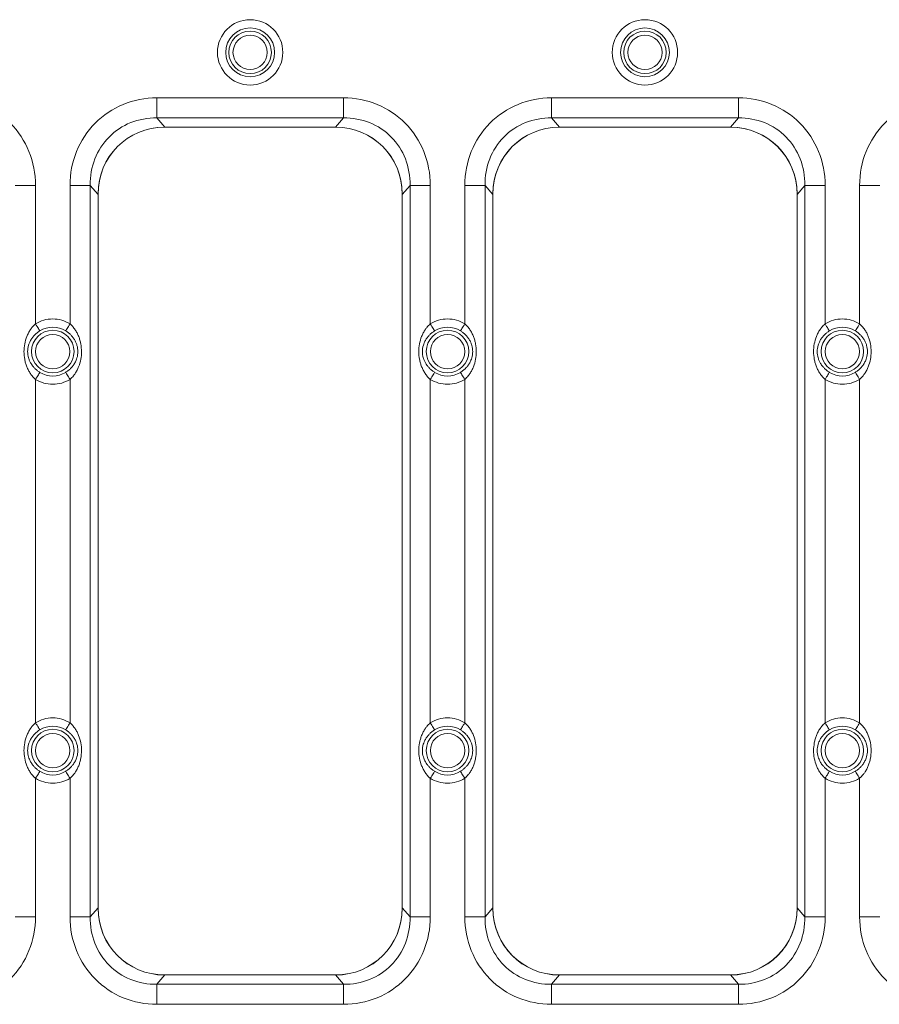
# Model space of a CAD drawing. Units: inches. Extents: x 0.98 to 7.91, y 0.79 to 10.26.
# Drawn here: x 1.69 to 2.1, y 7.11 to 7.58 of the extents above; entities that cross this region are included whole.
import ezdxf

# ---------------------------------------------------------------- set-up
doc = ezdxf.new("R2010")
doc.units = ezdxf.units.IN
doc.header["$MEASUREMENT"] = 0

msp = doc.modelspace()

# ---------------------------------------------------------------- linework, layer by layer
at = {"color": 7, "linetype": 'Continuous', "lineweight": 15}
for p, q in [((1.84652, 7.54104), (1.75806, 7.54104)), ((1.75806, 7.54104), (1.75806, 7.53154)), ((1.84652, 7.54104), (1.84652, 7.53154)), ((2.03353, 7.54104), (1.94507, 7.54104)), ((1.94507, 7.54104), (1.94507, 7.53154)), ((2.03353, 7.54104), (2.03353, 7.53154)), ((1.76183, 7.52716), (1.75806, 7.53154)), ((1.75806, 7.53154), (1.84652, 7.53154)), ((1.84275, 7.52716), (1.84652, 7.53154)), ((1.94884, 7.52716), (1.94507, 7.53154)), ((1.94507, 7.53154), (2.03353, 7.53154)), ((2.02976, 7.52716), (2.03353, 7.53154)), ((1.7617, 7.52716), (1.84288, 7.52716)), ((1.76183, 7.52716), (1.84275, 7.52716)), ((1.94871, 7.52716), (2.02989, 7.52716)), ((1.94884, 7.52716), (2.02976, 7.52716)), ((1.70061, 7.49959), (1.69102, 7.49959)), ((1.70061, 7.43401), (1.70061, 7.49959)), ((1.71696, 7.49959), (1.71696, 7.43401)), ((1.71696, 7.49959), (1.72655, 7.49959)), ((1.73024, 7.4953), (1.72655, 7.49959)), ((1.72655, 7.15316), (1.72655, 7.49959)), ((1.87434, 7.4953), (1.87803, 7.49959)), ((1.88762, 7.49959), (1.87803, 7.49959)), ((1.87803, 7.49959), (1.87803, 7.15316)), ((1.88762, 7.43401), (1.88762, 7.49959)), ((1.90397, 7.49959), (1.90397, 7.43401)), ((1.90397, 7.49959), (1.91356, 7.49959)), ((1.91725, 7.4953), (1.91356, 7.49959)), ((1.91356, 7.15316), (1.91356, 7.49959)), ((2.06135, 7.4953), (2.06504, 7.49959)), ((2.07463, 7.49959), (2.06504, 7.49959)), ((2.06504, 7.49959), (2.06504, 7.15316)), ((2.07463, 7.43401), (2.07463, 7.49959)), ((2.09098, 7.49959), (2.09098, 7.43401)), ((2.09098, 7.49959), (2.10057, 7.49959)), ((1.73024, 7.15709), (1.73024, 7.49566)), ((1.73024, 7.15745), (1.73024, 7.4953)), ((1.87434, 7.49566), (1.87434, 7.15709)), ((1.87434, 7.4953), (1.87434, 7.15745)), ((1.91725, 7.15709), (1.91725, 7.49566)), ((1.91725, 7.15745), (1.91725, 7.4953)), ((2.06135, 7.49566), (2.06135, 7.15709)), ((2.06135, 7.4953), (2.06135, 7.15745)), ((1.70061, 7.24503), (1.70061, 7.40772)), ((1.71696, 7.40772), (1.71696, 7.24503)), ((1.88762, 7.24503), (1.88762, 7.40772)), ((1.90397, 7.40772), (1.90397, 7.24503)), ((2.07463, 7.24503), (2.07463, 7.40772)), ((2.09098, 7.40772), (2.09098, 7.24503)), ((1.70061, 7.15316), (1.70061, 7.21874)), ((1.71696, 7.21874), (1.71696, 7.15316)), ((1.88762, 7.15316), (1.88762, 7.21874)), ((1.90397, 7.21874), (1.90397, 7.15316)), ((2.07463, 7.15316), (2.07463, 7.21874)), ((2.09098, 7.21874), (2.09098, 7.15316)), ((1.73024, 7.15745), (1.72655, 7.15316)), ((1.87803, 7.15316), (1.87434, 7.15745)), ((1.91725, 7.15745), (1.91356, 7.15316)), ((2.06504, 7.15316), (2.06135, 7.15745)), ((1.69102, 7.15316), (1.70061, 7.15316)), ((1.71696, 7.15316), (1.72655, 7.15316)), ((1.87803, 7.15316), (1.88762, 7.15316)), ((1.90397, 7.15316), (1.91356, 7.15316)), ((2.06504, 7.15316), (2.07463, 7.15316)), ((2.09098, 7.15316), (2.10057, 7.15316)), ((1.76183, 7.12559), (1.75806, 7.12121)), ((1.84288, 7.12559), (1.7617, 7.12559)), ((1.84275, 7.12559), (1.76183, 7.12559)), ((1.84275, 7.12559), (1.84652, 7.12121)), ((1.94884, 7.12559), (1.94507, 7.12121)), ((2.02989, 7.12559), (1.94871, 7.12559)), ((2.02976, 7.12559), (1.94884, 7.12559)), ((2.02976, 7.12559), (2.03353, 7.12121)), ((1.75806, 7.1117), (1.75806, 7.12121)), ((1.84652, 7.12121), (1.75806, 7.12121)), ((1.84652, 7.1117), (1.84652, 7.12121)), ((2.03353, 7.12121), (1.94507, 7.12121)), ((1.94507, 7.1117), (1.94507, 7.12121)), ((2.03353, 7.1117), (2.03353, 7.12121)), ((1.75806, 7.1117), (1.84652, 7.1117)), ((1.94507, 7.1117), (2.03353, 7.1117))]:
    msp.add_line(p, q, dxfattribs=at)
at = {"color": 7, "linetype": 'Continuous', "lineweight": 15, "flags": 128}
for points in [[(1.70061, 7.43401), (1.70098, 7.43341), (1.70134, 7.43283), (1.70168, 7.4323), (1.70198, 7.43181), (1.70223, 7.4314), (1.70244, 7.43107), (1.70259, 7.43083), (1.70267, 7.43069)], [(1.7149, 7.43069), (1.71499, 7.43083), (1.71513, 7.43107), (1.71534, 7.4314), (1.7156, 7.43181), (1.7159, 7.4323), (1.71623, 7.43283), (1.71659, 7.43341), (1.71696, 7.43401)], [(1.88762, 7.43401), (1.88799, 7.43341), (1.88835, 7.43283), (1.88868, 7.4323), (1.88898, 7.43181), (1.88924, 7.4314), (1.88945, 7.43107), (1.8896, 7.43083), (1.88968, 7.43069)], [(1.90191, 7.43069), (1.90199, 7.43083), (1.90214, 7.43107), (1.90235, 7.4314), (1.9026, 7.43181), (1.90291, 7.4323), (1.90324, 7.43283), (1.9036, 7.43341), (1.90397, 7.43401)], [(2.07463, 7.43401), (2.075, 7.43341), (2.07536, 7.43283), (2.07569, 7.4323), (2.07599, 7.43181), (2.07625, 7.4314), (2.07646, 7.43107), (2.0766, 7.43083), (2.07669, 7.43069)], [(2.08892, 7.43069), (2.089, 7.43083), (2.08915, 7.43107), (2.08936, 7.4314), (2.08961, 7.43181), (2.08991, 7.4323), (2.09025, 7.43283), (2.09061, 7.43341), (2.09098, 7.43401)], [(1.70267, 7.41103), (1.70259, 7.41089), (1.70244, 7.41066), (1.70223, 7.41033), (1.70198, 7.40991), (1.70168, 7.40943), (1.70134, 7.40889), (1.70098, 7.40831), (1.70061, 7.40772)], [(1.7149, 7.41103), (1.71499, 7.41089), (1.71513, 7.41066), (1.71534, 7.41033), (1.7156, 7.40991), (1.7159, 7.40943), (1.71623, 7.40889), (1.71659, 7.40831), (1.71696, 7.40772)], [(1.88968, 7.41103), (1.8896, 7.41089), (1.88945, 7.41066), (1.88924, 7.41033), (1.88898, 7.40991), (1.88868, 7.40943), (1.88835, 7.40889), (1.88799, 7.40831), (1.88762, 7.40772)], [(1.90191, 7.41103), (1.90199, 7.41089), (1.90214, 7.41066), (1.90235, 7.41033), (1.9026, 7.40991), (1.90291, 7.40943), (1.90324, 7.40889), (1.9036, 7.40831), (1.90397, 7.40772)], [(2.07669, 7.41103), (2.0766, 7.41089), (2.07646, 7.41066), (2.07625, 7.41033), (2.07599, 7.40991), (2.07569, 7.40943), (2.07536, 7.40889), (2.075, 7.40831), (2.07463, 7.40772)], [(2.08892, 7.41103), (2.089, 7.41089), (2.08915, 7.41066), (2.08936, 7.41033), (2.08961, 7.40991), (2.08991, 7.40943), (2.09025, 7.40889), (2.09061, 7.40831), (2.09098, 7.40772)], [(1.70061, 7.24503), (1.70098, 7.24443), (1.70134, 7.24386), (1.70168, 7.24332), (1.70198, 7.24284), (1.70223, 7.24242), (1.70244, 7.24209), (1.70259, 7.24185), (1.70267, 7.24172)], [(1.71696, 7.24503), (1.71659, 7.24443), (1.71623, 7.24386), (1.7159, 7.24332), (1.7156, 7.24284), (1.71534, 7.24242), (1.71513, 7.24209), (1.71499, 7.24185), (1.7149, 7.24172)], [(1.88762, 7.24503), (1.88799, 7.24443), (1.88835, 7.24386), (1.88868, 7.24332), (1.88898, 7.24284), (1.88924, 7.24242), (1.88945, 7.24209), (1.8896, 7.24185), (1.88968, 7.24172)], [(1.90397, 7.24503), (1.9036, 7.24443), (1.90324, 7.24386), (1.90291, 7.24332), (1.9026, 7.24284), (1.90235, 7.24242), (1.90214, 7.24209), (1.90199, 7.24185), (1.90191, 7.24172)], [(2.07463, 7.24503), (2.075, 7.24443), (2.07536, 7.24386), (2.07569, 7.24332), (2.07599, 7.24284), (2.07625, 7.24242), (2.07646, 7.24209), (2.0766, 7.24185), (2.07669, 7.24172)], [(2.09098, 7.24503), (2.09061, 7.24443), (2.09025, 7.24386), (2.08991, 7.24332), (2.08961, 7.24284), (2.08936, 7.24242), (2.08915, 7.24209), (2.089, 7.24185), (2.08892, 7.24172)], [(1.70267, 7.22205), (1.70259, 7.22192), (1.70244, 7.22168), (1.70223, 7.22135), (1.70198, 7.22094), (1.70168, 7.22045), (1.70134, 7.21991), (1.70098, 7.21934), (1.70061, 7.21874)], [(1.71696, 7.21874), (1.71659, 7.21934), (1.71623, 7.21991), (1.7159, 7.22045), (1.7156, 7.22094), (1.71534, 7.22135), (1.71513, 7.22168), (1.71499, 7.22192), (1.7149, 7.22205)], [(1.88968, 7.22205), (1.8896, 7.22192), (1.88945, 7.22168), (1.88924, 7.22135), (1.88898, 7.22094), (1.88868, 7.22045), (1.88835, 7.21991), (1.88799, 7.21934), (1.88762, 7.21874)], [(1.90397, 7.21874), (1.9036, 7.21934), (1.90324, 7.21991), (1.90291, 7.22045), (1.9026, 7.22094), (1.90235, 7.22135), (1.90214, 7.22168), (1.90199, 7.22192), (1.90191, 7.22205)], [(2.07669, 7.22205), (2.0766, 7.22192), (2.07646, 7.22168), (2.07625, 7.22135), (2.07599, 7.22094), (2.07569, 7.22045), (2.07536, 7.21991), (2.075, 7.21934), (2.07463, 7.21874)], [(2.09098, 7.21874), (2.09061, 7.21934), (2.09025, 7.21991), (2.08991, 7.22045), (2.08961, 7.22094), (2.08936, 7.22135), (2.08915, 7.22168), (2.089, 7.22192), (2.08892, 7.22205)]]:
    msp.add_lwpolyline(points, dxfattribs=at)
at = {"color": 7, "linetype": 'Continuous', "lineweight": 15}
for centre, radius in [((1.80229, 7.56259), 0.01548), ((1.80229, 7.56259), 0.01158), ((1.9893, 7.56259), 0.01548), ((1.9893, 7.56259), 0.01158), ((1.80229, 7.56259), 0.01008), ((1.80229, 7.56259), 0.00813), ((1.9893, 7.56259), 0.01008), ((1.9893, 7.56259), 0.00813), ((1.70879, 7.42086), 0.01008), ((1.89579, 7.42086), 0.01008), ((2.0828, 7.42086), 0.01008), ((1.70879, 7.42086), 0.00813), ((1.89579, 7.42086), 0.00813), ((2.0828, 7.42086), 0.00813), ((1.70879, 7.23189), 0.01008), ((1.70879, 7.23189), 0.00813), ((1.89579, 7.23189), 0.01008), ((1.89579, 7.23189), 0.00813), ((2.0828, 7.23189), 0.01008), ((2.0828, 7.23189), 0.00813)]:
    msp.add_circle(centre, radius, dxfattribs=at)
for centre, start, end in [((1.70879, 7.42086), 58.1228, 121.8772), ((1.89579, 7.42086), 58.1228, 121.8772), ((2.0828, 7.42086), 58.1228, 121.8772), ((1.70879, 7.42086), 238.1228, 301.8772), ((1.89579, 7.42086), 238.1228, 301.8772), ((2.0828, 7.42086), 238.1228, 301.8772), ((1.70879, 7.23189), 58.1228, 121.8772), ((1.89579, 7.23189), 58.1228, 121.8772), ((2.0828, 7.23189), 58.1228, 121.8772), ((1.70879, 7.23189), 238.1228, 301.8772), ((1.89579, 7.23189), 238.1228, 301.8772), ((2.0828, 7.23189), 238.1228, 301.8772)]:
    msp.add_arc(centre, 0.01158, start, end, dxfattribs=at)
for centre, major_axis, ratio, start_param, end_param in [((1.76175, 7.49561), (-0.01236, 0.02905), 0.99777, 5.881766, 7.450954), ((1.76378, 7.49333), (-0.02262, 0.02626), 0.942768, 5.600989, 7.113531), ((1.8408, 7.49333), (-0.02262, -0.02626), 0.942768, 2.311247, 3.823789), ((1.84283, 7.49561), (-0.01236, -0.02905), 0.99777, 1.973824, 3.543012), ((1.94876, 7.49561), (-0.01236, 0.02905), 0.99777, 5.881766, 7.450954), ((1.95079, 7.49333), (-0.02262, 0.02626), 0.942768, 5.600989, 7.113531), ((2.02781, 7.49333), (-0.02262, -0.02626), 0.942768, 2.311247, 3.823789), ((2.02984, 7.49561), (-0.01236, -0.02905), 0.99777, 1.973824, 3.543012), ((1.76378, 7.15942), (-0.02262, -0.02626), 0.942768, 5.45284, 6.965382), ((1.76175, 7.15714), (-0.01236, -0.02905), 0.99777, 5.115417, 6.684605), ((1.8408, 7.15942), (-0.02262, 0.02626), 0.942768, 2.459396, 3.971938), ((1.84283, 7.15714), (-0.01236, 0.02905), 0.99777, 2.740173, 4.309361), ((1.95079, 7.15942), (-0.02262, -0.02626), 0.942768, 5.45284, 6.965382), ((1.94876, 7.15714), (-0.01236, -0.02905), 0.99777, 5.115417, 6.684605), ((2.02781, 7.15942), (-0.02262, 0.02626), 0.942768, 2.459396, 3.971938), ((2.02984, 7.15714), (-0.01236, 0.02905), 0.99777, 2.740173, 4.309361)]:
    msp.add_ellipse(centre, major_axis=major_axis, ratio=ratio, start_param=start_param, end_param=end_param, dxfattribs=at)
for points in [[(1.65952, 7.54104), (1.66501, 7.54104), (1.67586, 7.53892), (1.68948, 7.52982), (1.69851, 7.51608), (1.70061, 7.50513), (1.70061, 7.49959)], [(1.71696, 7.49959), (1.71696, 7.50513), (1.71907, 7.51608), (1.72809, 7.52982), (1.74171, 7.53892), (1.75257, 7.54104), (1.75806, 7.54104)], [(1.84652, 7.54104), (1.85201, 7.54104), (1.86287, 7.53892), (1.87649, 7.52982), (1.88552, 7.51608), (1.88762, 7.50513), (1.88762, 7.49959)], [(1.90397, 7.49959), (1.90397, 7.50513), (1.90607, 7.51608), (1.9151, 7.52982), (1.92872, 7.53892), (1.93958, 7.54104), (1.94507, 7.54104)], [(2.03353, 7.54104), (2.03902, 7.54104), (2.04988, 7.53892), (2.0635, 7.52982), (2.07252, 7.51608), (2.07463, 7.50513), (2.07463, 7.49959)], [(2.09098, 7.49959), (2.09098, 7.50513), (2.09308, 7.51608), (2.10211, 7.52982), (2.11573, 7.53892), (2.12658, 7.54104), (2.13207, 7.54104)], [(1.75806, 7.53154), (1.75378, 7.53161), (1.74534, 7.53008), (1.73484, 7.52312), (1.72798, 7.51248), (1.72648, 7.50393), (1.72655, 7.49959)], [(1.87803, 7.49959), (1.8781, 7.50393), (1.8766, 7.51248), (1.86974, 7.52312), (1.85924, 7.53008), (1.8508, 7.53161), (1.84652, 7.53154)], [(1.94507, 7.53154), (1.94079, 7.53161), (1.93235, 7.53008), (1.92185, 7.52312), (1.91499, 7.51248), (1.91349, 7.50393), (1.91356, 7.49959)], [(2.06504, 7.49959), (2.06511, 7.50393), (2.06361, 7.51248), (2.05675, 7.52312), (2.04625, 7.53008), (2.03781, 7.53161), (2.03353, 7.53154)], [(1.70061, 7.15316), (1.70061, 7.14762), (1.69851, 7.13667), (1.68948, 7.12293), (1.67586, 7.11383), (1.66501, 7.1117), (1.65952, 7.1117)], [(1.75806, 7.1117), (1.75257, 7.1117), (1.74171, 7.11383), (1.72809, 7.12293), (1.71907, 7.13667), (1.71696, 7.14762), (1.71696, 7.15316)], [(1.72655, 7.15316), (1.72648, 7.14882), (1.72798, 7.14027), (1.73484, 7.12962), (1.74534, 7.12267), (1.75378, 7.12114), (1.75806, 7.12121)], [(1.84652, 7.12121), (1.8508, 7.12114), (1.85924, 7.12267), (1.86974, 7.12962), (1.8766, 7.14027), (1.8781, 7.14882), (1.87803, 7.15316)], [(1.88762, 7.15316), (1.88762, 7.14762), (1.88552, 7.13667), (1.87649, 7.12293), (1.86287, 7.11383), (1.85201, 7.1117), (1.84652, 7.1117)], [(1.94507, 7.1117), (1.93958, 7.1117), (1.92872, 7.11383), (1.9151, 7.12293), (1.90607, 7.13667), (1.90397, 7.14762), (1.90397, 7.15316)], [(1.91356, 7.15316), (1.91349, 7.14882), (1.91499, 7.14027), (1.92185, 7.12962), (1.93235, 7.12267), (1.94079, 7.12114), (1.94507, 7.12121)], [(2.03353, 7.12121), (2.03781, 7.12114), (2.04625, 7.12267), (2.05675, 7.12962), (2.06361, 7.14027), (2.06511, 7.14882), (2.06504, 7.15316)], [(2.07463, 7.15316), (2.07463, 7.14762), (2.07252, 7.13667), (2.0635, 7.12293), (2.04988, 7.11383), (2.03902, 7.1117), (2.03353, 7.1117)], [(2.13207, 7.1117), (2.12658, 7.1117), (2.11573, 7.11383), (2.10211, 7.12293), (2.09308, 7.13667), (2.09098, 7.14762), (2.09098, 7.15316)]]:
    msp.add_open_spline(points, degree=3, dxfattribs=at)
for points, knots in [([(1.70061, 7.40772), (1.70039, 7.40792), (1.69995, 7.40832), (1.69933, 7.40899), (1.69874, 7.40971), (1.69802, 7.41071), (1.69724, 7.41203), (1.69648, 7.41368), (1.69589, 7.41542), (1.69534, 7.41779), (1.69505, 7.42085), (1.69539, 7.42454), (1.69623, 7.42748), (1.69724, 7.42971), (1.69808, 7.43112), (1.69893, 7.43227), (1.69973, 7.43319), (1.70032, 7.43374), (1.70061, 7.43401)], [0, 0, 0, 0, 0.030114, 0.060953, 0.092643, 0.125298, 0.187144, 0.250243, 0.313131, 0.375547, 0.500254, 0.623171, 0.75017, 0.813145, 0.875209, 0.918327, 0.959831, 1, 1, 1, 1]), ([(1.70061, 7.43401), (1.70307, 7.43553), (1.7059, 7.43634), (1.71168, 7.43634), (1.71451, 7.43553), (1.71696, 7.43401)], [0, 0, 0, 0, 0.5, 0.5, 1, 1, 1, 1]), ([(1.71696, 7.43401), (1.71718, 7.43381), (1.71762, 7.4334), (1.71824, 7.43274), (1.71884, 7.43202), (1.71955, 7.43102), (1.72034, 7.4297), (1.72109, 7.42804), (1.72168, 7.4263), (1.72224, 7.42393), (1.72252, 7.42087), (1.72219, 7.41718), (1.72135, 7.41424), (1.72033, 7.41202), (1.7195, 7.41061), (1.71865, 7.40946), (1.71784, 7.40853), (1.71725, 7.40799), (1.71696, 7.40772)], [0, 0, 0, 0, 0.030114, 0.060953, 0.092643, 0.125298, 0.187144, 0.250243, 0.313131, 0.375547, 0.500254, 0.623171, 0.75017, 0.813145, 0.875209, 0.918327, 0.959831, 1, 1, 1, 1]), ([(1.88762, 7.40772), (1.8874, 7.40792), (1.88696, 7.40832), (1.88634, 7.40899), (1.88575, 7.40971), (1.88503, 7.41071), (1.88424, 7.41203), (1.88349, 7.41368), (1.8829, 7.41542), (1.88235, 7.41779), (1.88206, 7.42085), (1.88239, 7.42454), (1.88324, 7.42748), (1.88425, 7.42971), (1.88509, 7.43112), (1.88594, 7.43227), (1.88674, 7.43319), (1.88733, 7.43374), (1.88762, 7.43401)], [0, 0, 0, 0, 0.030114, 0.060953, 0.092643, 0.125298, 0.187144, 0.250243, 0.313131, 0.375547, 0.500254, 0.623171, 0.75017, 0.813145, 0.875209, 0.918327, 0.959831, 1, 1, 1, 1]), ([(1.88762, 7.43401), (1.89007, 7.43553), (1.89291, 7.43634), (1.89868, 7.43634), (1.90152, 7.43553), (1.90397, 7.43401)], [0, 0, 0, 0, 0.5, 0.5, 1, 1, 1, 1]), ([(1.90397, 7.43401), (1.90419, 7.43381), (1.90463, 7.4334), (1.90525, 7.43274), (1.90584, 7.43202), (1.90656, 7.43102), (1.90734, 7.4297), (1.9081, 7.42804), (1.90869, 7.4263), (1.90924, 7.42393), (1.90953, 7.42087), (1.9092, 7.41718), (1.90835, 7.41424), (1.90734, 7.41202), (1.9065, 7.41061), (1.90565, 7.40946), (1.90485, 7.40853), (1.90426, 7.40799), (1.90397, 7.40772)], [0, 0, 0, 0, 0.030114, 0.060953, 0.092643, 0.125298, 0.187144, 0.250243, 0.313131, 0.375547, 0.500254, 0.623171, 0.75017, 0.813145, 0.875209, 0.918327, 0.959831, 1, 1, 1, 1]), ([(2.07463, 7.40772), (2.07441, 7.40792), (2.07396, 7.40832), (2.07335, 7.40899), (2.07275, 7.40971), (2.07204, 7.41071), (2.07125, 7.41203), (2.0705, 7.41368), (2.06991, 7.41542), (2.06935, 7.41779), (2.06907, 7.42085), (2.0694, 7.42454), (2.07024, 7.42748), (2.07126, 7.42971), (2.07209, 7.43112), (2.07294, 7.43227), (2.07375, 7.43319), (2.07434, 7.43374), (2.07463, 7.43401)], [0, 0, 0, 0, 0.030114, 0.060953, 0.092643, 0.125298, 0.187144, 0.250243, 0.313131, 0.375547, 0.500254, 0.623171, 0.75017, 0.813145, 0.875209, 0.918327, 0.959831, 1, 1, 1, 1]), ([(2.07463, 7.43401), (2.07708, 7.43553), (2.07991, 7.43634), (2.08569, 7.43634), (2.08852, 7.43553), (2.09098, 7.43401)], [0, 0, 0, 0, 0.5, 0.5, 1, 1, 1, 1]), ([(2.09098, 7.43401), (2.0912, 7.43381), (2.09164, 7.4334), (2.09226, 7.43274), (2.09285, 7.43202), (2.09357, 7.43102), (2.09435, 7.4297), (2.09511, 7.42804), (2.0957, 7.4263), (2.09625, 7.42393), (2.09654, 7.42087), (2.0962, 7.41718), (2.09536, 7.41424), (2.09435, 7.41202), (2.09351, 7.41061), (2.09266, 7.40946), (2.09186, 7.40853), (2.09127, 7.40799), (2.09098, 7.40772)], [0, 0, 0, 0, 0.030114, 0.060953, 0.092643, 0.125298, 0.187144, 0.250243, 0.313131, 0.375547, 0.500254, 0.623171, 0.75017, 0.813145, 0.875209, 0.918327, 0.959831, 1, 1, 1, 1]), ([(1.70267, 7.41103), (1.70248, 7.41115), (1.70207, 7.41141), (1.70149, 7.41185), (1.70089, 7.41234), (1.70021, 7.41298), (1.69936, 7.41391), (1.69851, 7.41512), (1.69779, 7.41649), (1.69711, 7.41834), (1.69673, 7.42087), (1.6971, 7.42331), (1.69776, 7.42517), (1.69847, 7.42655), (1.69937, 7.42782), (1.70038, 7.42893), (1.70144, 7.42988), (1.70228, 7.43043), (1.70267, 7.43069)], [0, 0, 0, 0, 0.02865, 0.058854, 0.090728, 0.124378, 0.177419, 0.25002, 0.313189, 0.376264, 0.500324, 0.624548, 0.67623, 0.750614, 0.823161, 0.876335, 0.94141, 1, 1, 1, 1]), ([(1.7149, 7.43069), (1.7151, 7.43057), (1.7155, 7.43031), (1.71609, 7.42987), (1.71668, 7.42938), (1.71737, 7.42874), (1.71821, 7.42781), (1.71906, 7.42661), (1.71978, 7.42524), (1.72046, 7.42339), (1.72069, 7.42186), (1.72069, 7.41985), (1.72047, 7.41841), (1.71981, 7.41656), (1.71911, 7.41518), (1.7182, 7.4139), (1.71719, 7.41279), (1.71613, 7.41185), (1.7153, 7.41129), (1.7149, 7.41103)], [0, 0, 0, 0, 0.02865, 0.058853, 0.090728, 0.124377, 0.177418, 0.250019, 0.313188, 0.376262, 0.500057, 0.500326, 0.624549, 0.676231, 0.750615, 0.823162, 0.876335, 0.94141, 1, 1, 1, 1]), ([(1.88968, 7.41103), (1.88948, 7.41115), (1.88908, 7.41141), (1.88849, 7.41185), (1.8879, 7.41234), (1.88721, 7.41298), (1.88637, 7.41391), (1.88552, 7.41512), (1.8848, 7.41649), (1.88412, 7.41834), (1.88374, 7.42087), (1.88411, 7.42331), (1.88477, 7.42517), (1.88547, 7.42655), (1.88638, 7.42782), (1.88739, 7.42893), (1.88845, 7.42988), (1.88928, 7.43043), (1.88968, 7.43069)], [0, 0, 0, 0, 0.0286497, 0.0588535, 0.0907282, 0.1243779, 0.1774193, 0.2500204, 0.3131891, 0.3762642, 0.5003237, 0.6245477, 0.67623, 0.750614, 0.8231613, 0.8763346, 0.94141, 1, 1, 1, 1]), ([(1.90191, 7.43069), (1.90211, 7.43057), (1.90251, 7.43031), (1.9031, 7.42987), (1.90369, 7.42938), (1.90438, 7.42874), (1.90522, 7.42781), (1.90607, 7.42661), (1.90679, 7.42524), (1.90747, 7.42339), (1.9077, 7.42186), (1.9077, 7.41985), (1.90748, 7.41841), (1.90682, 7.41656), (1.90612, 7.41518), (1.90521, 7.4139), (1.9042, 7.41279), (1.90314, 7.41185), (1.90231, 7.41129), (1.90191, 7.41103)], [0, 0, 0, 0, 0.02865, 0.058853, 0.090728, 0.124377, 0.177418, 0.250019, 0.313188, 0.376262, 0.500057, 0.500326, 0.624549, 0.676231, 0.750615, 0.823162, 0.876335, 0.94141, 1, 1, 1, 1]), ([(2.07669, 7.41103), (2.07649, 7.41115), (2.07609, 7.41141), (2.0755, 7.41185), (2.07491, 7.41234), (2.07422, 7.41298), (2.07338, 7.41391), (2.07253, 7.41512), (2.07181, 7.41649), (2.07113, 7.41834), (2.07075, 7.42087), (2.07112, 7.42331), (2.07178, 7.42517), (2.07248, 7.42655), (2.07339, 7.42782), (2.0744, 7.42893), (2.07546, 7.42988), (2.07629, 7.43043), (2.07669, 7.43069)], [0, 0, 0, 0, 0.02865, 0.058854, 0.090728, 0.124378, 0.177419, 0.25002, 0.313189, 0.376264, 0.500324, 0.624548, 0.67623, 0.750614, 0.823161, 0.876335, 0.94141, 1, 1, 1, 1]), ([(2.08892, 7.43069), (2.08911, 7.43057), (2.08951, 7.43031), (2.0901, 7.42987), (2.0907, 7.42938), (2.09138, 7.42874), (2.09223, 7.42781), (2.09308, 7.42661), (2.0938, 7.42524), (2.09448, 7.42339), (2.09471, 7.42186), (2.09471, 7.41985), (2.09449, 7.41841), (2.09383, 7.41656), (2.09312, 7.41518), (2.09222, 7.4139), (2.09121, 7.41279), (2.09015, 7.41185), (2.08931, 7.41129), (2.08892, 7.41103)], [0, 0, 0, 0, 0.02865, 0.058853, 0.090728, 0.124377, 0.177418, 0.250019, 0.313188, 0.376262, 0.500057, 0.500326, 0.624549, 0.676231, 0.750615, 0.823162, 0.876335, 0.94141, 1, 1, 1, 1]), ([(1.71696, 7.40772), (1.71451, 7.40619), (1.71168, 7.40538), (1.7059, 7.40538), (1.70307, 7.40619), (1.70061, 7.40772)], [0, 0, 0, 0, 0.5, 0.5, 1, 1, 1, 1]), ([(1.90397, 7.40772), (1.90152, 7.40619), (1.89868, 7.40538), (1.89291, 7.40538), (1.89007, 7.40619), (1.88762, 7.40772)], [0, 0, 0, 0, 0.5, 0.5, 1, 1, 1, 1]), ([(2.09098, 7.40772), (2.08852, 7.40619), (2.08569, 7.40538), (2.07991, 7.40538), (2.07708, 7.40619), (2.07463, 7.40772)], [0, 0, 0, 0, 0.5, 0.5, 1, 1, 1, 1]), ([(1.70061, 7.24503), (1.70307, 7.24656), (1.7059, 7.24736), (1.71168, 7.24736), (1.71451, 7.24656), (1.71696, 7.24503)], [0, 0, 0, 0, 0.5, 0.5, 1, 1, 1, 1]), ([(1.88762, 7.24503), (1.89007, 7.24656), (1.89291, 7.24736), (1.89868, 7.24736), (1.90152, 7.24656), (1.90397, 7.24503)], [0, 0, 0, 0, 0.5, 0.5, 1, 1, 1, 1]), ([(2.07463, 7.24503), (2.07708, 7.24656), (2.07991, 7.24736), (2.08569, 7.24736), (2.08852, 7.24656), (2.09098, 7.24503)], [0, 0, 0, 0, 0.5, 0.5, 1, 1, 1, 1]), ([(1.70061, 7.21874), (1.70039, 7.21894), (1.69995, 7.21934), (1.69933, 7.22001), (1.69874, 7.22072), (1.69803, 7.22172), (1.69724, 7.22304), (1.69623, 7.22526), (1.69539, 7.22821), (1.69505, 7.2319), (1.69534, 7.23495), (1.69589, 7.23733), (1.69648, 7.23906), (1.69724, 7.24072), (1.69807, 7.24213), (1.69892, 7.24329), (1.69973, 7.24422), (1.70032, 7.24476), (1.70061, 7.24503)], [0, 0, 0, 0, 0.030016, 0.060743, 0.092304, 0.124814, 0.186864, 0.249853, 0.376777, 0.499767, 0.624474, 0.686877, 0.749779, 0.812864, 0.874724, 0.918033, 0.959697, 1, 1, 1, 1]), ([(1.71696, 7.24503), (1.71718, 7.24483), (1.71762, 7.24443), (1.71824, 7.24377), (1.71883, 7.24305), (1.71955, 7.24205), (1.72033, 7.24073), (1.72134, 7.23851), (1.72219, 7.23556), (1.72252, 7.23187), (1.72224, 7.22882), (1.72168, 7.22644), (1.72109, 7.22471), (1.72034, 7.22305), (1.7195, 7.22164), (1.71865, 7.22049), (1.71785, 7.21956), (1.71725, 7.21901), (1.71696, 7.21874)], [0, 0, 0, 0, 0.0300159, 0.0607428, 0.0923041, 0.1248137, 0.1868643, 0.2498528, 0.3767773, 0.4997667, 0.6244742, 0.6868769, 0.7497788, 0.812864, 0.8747241, 0.9180326, 0.9596968, 1, 1, 1, 1]), ([(1.88762, 7.21874), (1.8874, 7.21894), (1.88696, 7.21934), (1.88634, 7.22001), (1.88575, 7.22072), (1.88503, 7.22172), (1.88425, 7.22304), (1.88324, 7.22526), (1.88239, 7.22821), (1.88206, 7.2319), (1.88235, 7.23495), (1.8829, 7.23733), (1.88349, 7.23906), (1.88424, 7.24072), (1.88508, 7.24213), (1.88593, 7.24329), (1.88673, 7.24422), (1.88733, 7.24476), (1.88762, 7.24503)], [0, 0, 0, 0, 0.030016, 0.060743, 0.092304, 0.124814, 0.186864, 0.249853, 0.376777, 0.499767, 0.624474, 0.686877, 0.749779, 0.812864, 0.874724, 0.918033, 0.959697, 1, 1, 1, 1]), ([(1.90397, 7.24503), (1.90419, 7.24483), (1.90463, 7.24443), (1.90525, 7.24377), (1.90584, 7.24305), (1.90656, 7.24205), (1.90734, 7.24073), (1.90835, 7.23851), (1.9092, 7.23556), (1.90953, 7.23187), (1.90924, 7.22882), (1.90869, 7.22644), (1.9081, 7.22471), (1.90734, 7.22305), (1.90651, 7.22164), (1.90566, 7.22049), (1.90485, 7.21956), (1.90426, 7.21901), (1.90397, 7.21874)], [0, 0, 0, 0, 0.030016, 0.060743, 0.092304, 0.124814, 0.186864, 0.249853, 0.376777, 0.499767, 0.624474, 0.686877, 0.749779, 0.812864, 0.874724, 0.918033, 0.959697, 1, 1, 1, 1]), ([(2.07463, 7.21874), (2.07441, 7.21894), (2.07397, 7.21934), (2.07335, 7.22001), (2.07276, 7.22072), (2.07204, 7.22172), (2.07126, 7.22304), (2.07024, 7.22526), (2.0694, 7.22821), (2.06907, 7.2319), (2.06935, 7.23495), (2.06991, 7.23733), (2.0705, 7.23906), (2.07125, 7.24072), (2.07209, 7.24213), (2.07294, 7.24329), (2.07374, 7.24422), (2.07434, 7.24476), (2.07463, 7.24503)], [0, 0, 0, 0, 0.030016, 0.060743, 0.092304, 0.124814, 0.186864, 0.249853, 0.376777, 0.499767, 0.624474, 0.686877, 0.749779, 0.812864, 0.874724, 0.918033, 0.959697, 1, 1, 1, 1]), ([(2.09098, 7.24503), (2.0912, 7.24483), (2.09164, 7.24443), (2.09226, 7.24377), (2.09285, 7.24305), (2.09356, 7.24205), (2.09435, 7.24073), (2.09536, 7.23851), (2.0962, 7.23556), (2.09654, 7.23187), (2.09625, 7.22882), (2.0957, 7.22644), (2.09511, 7.22471), (2.09435, 7.22305), (2.09352, 7.22164), (2.09267, 7.22049), (2.09186, 7.21956), (2.09127, 7.21901), (2.09098, 7.21874)], [0, 0, 0, 0, 0.030016, 0.060743, 0.092304, 0.124814, 0.186864, 0.249853, 0.376777, 0.499767, 0.624474, 0.686877, 0.749779, 0.812864, 0.874724, 0.918033, 0.959697, 1, 1, 1, 1]), ([(1.70267, 7.22205), (1.70248, 7.22218), (1.70208, 7.22243), (1.70149, 7.22287), (1.7009, 7.22336), (1.70021, 7.224), (1.69937, 7.22493), (1.69847, 7.2262), (1.69776, 7.22758), (1.6971, 7.22943), (1.69673, 7.23188), (1.6971, 7.23432), (1.69775, 7.23617), (1.69846, 7.23756), (1.69936, 7.23884), (1.70037, 7.23995), (1.70143, 7.2409), (1.70227, 7.24145), (1.70267, 7.24172)], [0, 0, 0, 0, 0.02856, 0.058631, 0.090331, 0.123761, 0.176924, 0.249484, 0.323859, 0.375552, 0.499778, 0.62384, 0.675489, 0.75007, 0.822661, 0.875715, 0.941186, 1, 1, 1, 1]), ([(1.7149, 7.24172), (1.7151, 7.24159), (1.7155, 7.24134), (1.71608, 7.2409), (1.71667, 7.24041), (1.71736, 7.23977), (1.7182, 7.23885), (1.71911, 7.23757), (1.71981, 7.23619), (1.72047, 7.23434), (1.72084, 7.23189), (1.72048, 7.22945), (1.71982, 7.2276), (1.71912, 7.22621), (1.71821, 7.22494), (1.7172, 7.22382), (1.71614, 7.22288), (1.7153, 7.22232), (1.7149, 7.22205)], [0, 0, 0, 0, 0.0285596, 0.0586313, 0.0903307, 0.1237611, 0.176924, 0.2494837, 0.3238586, 0.3755521, 0.499778, 0.6238396, 0.675489, 0.7500703, 0.8226611, 0.8757149, 0.9411863, 1, 1, 1, 1]), ([(1.88968, 7.22205), (1.88948, 7.22218), (1.88908, 7.22243), (1.8885, 7.22287), (1.88791, 7.22336), (1.88722, 7.224), (1.88638, 7.22493), (1.88547, 7.2262), (1.88477, 7.22758), (1.88411, 7.22943), (1.88374, 7.23188), (1.8841, 7.23432), (1.88476, 7.23617), (1.88547, 7.23756), (1.88637, 7.23884), (1.88738, 7.23995), (1.88844, 7.2409), (1.88928, 7.24145), (1.88968, 7.24172)], [0, 0, 0, 0, 0.02856, 0.058631, 0.090331, 0.123761, 0.176924, 0.249484, 0.323859, 0.375552, 0.499778, 0.62384, 0.675489, 0.75007, 0.822661, 0.875715, 0.941186, 1, 1, 1, 1]), ([(1.90191, 7.24172), (1.9021, 7.24159), (1.9025, 7.24134), (1.90309, 7.2409), (1.90368, 7.24041), (1.90437, 7.23977), (1.90521, 7.23885), (1.90612, 7.23757), (1.90682, 7.23619), (1.90748, 7.23434), (1.90785, 7.23189), (1.90749, 7.22945), (1.90683, 7.2276), (1.90612, 7.22621), (1.90522, 7.22494), (1.90421, 7.22382), (1.90315, 7.22288), (1.90231, 7.22232), (1.90191, 7.22205)], [0, 0, 0, 0, 0.02856, 0.058631, 0.090331, 0.123761, 0.176924, 0.249484, 0.323859, 0.375552, 0.499778, 0.62384, 0.675489, 0.75007, 0.822661, 0.875715, 0.941186, 1, 1, 1, 1]), ([(2.07669, 7.22205), (2.07649, 7.22218), (2.07609, 7.22243), (2.07551, 7.22287), (2.07492, 7.22336), (2.07423, 7.224), (2.07339, 7.22493), (2.07248, 7.2262), (2.07178, 7.22758), (2.07112, 7.22943), (2.07075, 7.23188), (2.07111, 7.23432), (2.07177, 7.23617), (2.07247, 7.23756), (2.07338, 7.23884), (2.07439, 7.23995), (2.07545, 7.2409), (2.07629, 7.24145), (2.07669, 7.24172)], [0, 0, 0, 0, 0.02856, 0.058631, 0.090331, 0.123761, 0.176924, 0.249484, 0.323859, 0.375552, 0.499778, 0.62384, 0.675489, 0.75007, 0.822661, 0.875715, 0.941186, 1, 1, 1, 1]), ([(2.08892, 7.24172), (2.08911, 7.24159), (2.08951, 7.24134), (2.0901, 7.2409), (2.09069, 7.24041), (2.09138, 7.23977), (2.09222, 7.23885), (2.09312, 7.23757), (2.09383, 7.23619), (2.09449, 7.23434), (2.09486, 7.23189), (2.09449, 7.22945), (2.09384, 7.2276), (2.09313, 7.22621), (2.09223, 7.22494), (2.09122, 7.22382), (2.09016, 7.22288), (2.08932, 7.22232), (2.08892, 7.22205)], [0, 0, 0, 0, 0.02856, 0.058631, 0.090331, 0.123761, 0.176924, 0.249484, 0.323859, 0.375552, 0.499778, 0.62384, 0.675489, 0.75007, 0.822661, 0.875715, 0.941186, 1, 1, 1, 1]), ([(1.71696, 7.21874), (1.71451, 7.21722), (1.71168, 7.21641), (1.7059, 7.21641), (1.70307, 7.21722), (1.70061, 7.21874)], [0, 0, 0, 0, 0.5, 0.5, 1, 1, 1, 1]), ([(1.90397, 7.21874), (1.90152, 7.21722), (1.89868, 7.21641), (1.89291, 7.21641), (1.89007, 7.21722), (1.88762, 7.21874)], [0, 0, 0, 0, 0.5, 0.5, 1, 1, 1, 1]), ([(2.09098, 7.21874), (2.08852, 7.21722), (2.08569, 7.21641), (2.07991, 7.21641), (2.07708, 7.21722), (2.07463, 7.21874)], [0, 0, 0, 0, 0.5, 0.5, 1, 1, 1, 1])]:
    msp.add_open_spline(points, degree=3, knots=knots, dxfattribs=at)

doc.saveas('drawing.dxf')
